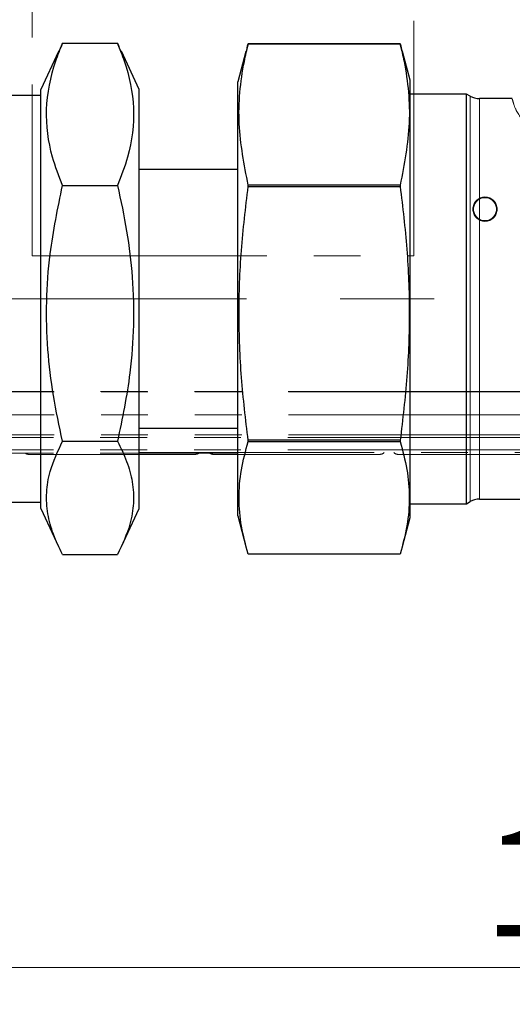
# Model space of a CAD drawing. Units: millimetres. Extents: x 6 to 413, y 7 to 291.
# Drawn here: x 122 to 135, y 158 to 185 of the extents above; entities that cross this region are included whole.
import ezdxf

# ---------------------------------------------------------------- set-up
doc = ezdxf.new("R2010")
doc.units = ezdxf.units.MM
doc.linetypes.add('CENTERX2', pattern=[20.32, 12.7, -2.54, 2.54, -2.54])
doc.linetypes.add('PHANTOM', pattern=[12.7, 6.35, -1.27, 1.27, -1.27, 1.27, -1.27])
doc.styles.add('SLDTEXTSTYLE0', font='ISOCP3', dxfattribs={"width": 0.96})
doc.dimstyles.new('SLDDIMSTYLE1', dxfattribs={"dimtxt": 2.714532, "dimasz": 3.302, "dimexe": 0, "dimexo": 0.0625, "dimgap": 0.678633, "dimtad": 1, "dimdec": 0, "dimlfac": 3, "dimrnd": 1e-09, "dimzin": 12, "dimdsep": 46, "dimtxsty": 'SLDTEXTSTYLE0', "dimsah": 1, "dimcen": 0.09, "dimadec": 0, "dimazin": 3, "dimtfac": 1, "dimtdec": 0, "dimtofl": 0, "dimtmove": 0, "dimatfit": 3, "dimfxl": 1, "dimfrac": 2, "dimtolj": 1, "dimtzin": 12, "dimarcsym": 0})

# ---------------------------------------------------------------- blocks, each defined once
blk = doc.blocks.new('_D_9')
at = {"color": 7, "linetype": 'Continuous', "lineweight": 0}
for p, q in [((159.476, 194.774), (159.476, 158.233)), ((113.842, 192.795), (113.842, 158.233)), ((113.842, 159.233), (159.476, 159.233))]:
    blk.add_line(p, q, dxfattribs=at)
at = {"color": 7, "linetype": 'Continuous', "lineweight": 18}
for points in [[(113.842, 159.233), (117.144, 158.725), (117.144, 159.741)], [(159.476, 159.233), (156.174, 159.741), (156.174, 158.725)]]:
    blk.add_solid(points, dxfattribs=at)
at = {"color": 7, "linetype": 'Continuous', "lineweight": 18, "insert": (134.085, 162.985), "char_height": 2.9104, "attachment_point": 1, "style": 'SLDTEXTSTYLE0'}
blk.add_mtext('137', dxfattribs=at)

msp = doc.modelspace()

# ---------------------------------------------------------------- linework, layer by layer
at = {"color": 7, "linetype": 'PHANTOM', "lineweight": 18}
for p, q in [((121.851, 195.816), (121.851, 178.482)), ((132.184, 178.482), (132.184, 195.816)), ((121.851, 178.482), (132.184, 178.482)), ((116.082, 174.807), (156.936, 174.807)), ((116.092, 174.798), (156.926, 174.798)), ((116.092, 174.173), (156.926, 174.173)), ((116.092, 173.64), (156.926, 173.64)), ((116.071, 173.562), (156.947, 173.562)), ((116.071, 173.23), (156.947, 173.23)), ((116.071, 173.14), (124.75, 173.14)), ((124.75, 173.14), (124.759, 173.155)), ((124.759, 173.155), (152.259, 173.155))]:
    msp.add_line(p, q, dxfattribs=at)
at = {"color": 7, "linetype": 'Continuous', "lineweight": 25}
for p, q in [((122.67, 184.226), (122.569, 184.004)), ((122.67, 184.226), (124.16, 184.226)), ((124.25, 184.004), (124.16, 184.226)), ((127.696, 184.216), (127.645, 184.004)), ((127.696, 184.214), (127.696, 184.216)), ((131.813, 184.216), (127.696, 184.216)), ((127.696, 184.214), (131.813, 184.214)), ((131.813, 184.216), (131.813, 184.214)), ((131.863, 184.004), (131.813, 184.216)), ((122.561, 184.008), (122.081, 182.98)), ((124.748, 182.98), (124.267, 184.011)), ((127.636, 184.006), (127.415, 183.18)), ((132.081, 183.23), (131.873, 184.006)), ((132.081, 174.027), (132.081, 183.23)), ((122.081, 171.646), (122.081, 182.98)), ((124.748, 171.646), (124.748, 182.98)), ((127.415, 174.055), (127.415, 183.18)), ((122.081, 182.813), (120.081, 182.813)), ((133.609, 182.854), (132.081, 182.854)), ((133.709, 182.797), (133.609, 182.854)), ((133.609, 177.313), (133.609, 182.854)), ((134.849, 182.73), (133.959, 182.73)), ((127.415, 180.813), (124.748, 180.813)), ((122.67, 180.379), (124.16, 180.379)), ((127.696, 180.355), (127.696, 180.391)), ((131.813, 180.391), (127.696, 180.391)), ((127.696, 180.355), (131.813, 180.355)), ((131.813, 180.391), (131.813, 180.355)), ((133.609, 171.771), (133.609, 177.313)), ((127.415, 171.446), (127.415, 174.055)), ((132.081, 171.396), (132.081, 174.027)), ((124.748, 173.813), (127.415, 173.813)), ((122.67, 173.465), (124.16, 173.465)), ((131.813, 173.488), (127.696, 173.488)), ((127.696, 173.455), (127.696, 173.488)), ((127.696, 173.455), (131.813, 173.455)), ((131.813, 173.488), (131.813, 173.455)), ((124.748, 173.146), (127.415, 173.146)), ((120.081, 171.813), (122.081, 171.813)), ((133.609, 171.771), (133.709, 171.829)), ((133.959, 171.896), (136.915, 171.896)), ((122.081, 171.646), (122.561, 170.618)), ((124.267, 170.614), (124.748, 171.646)), ((132.081, 171.771), (133.609, 171.771)), ((127.415, 171.446), (127.636, 170.62)), ((131.873, 170.62), (132.081, 171.396)), ((122.67, 170.399), (124.16, 170.399)), ((131.813, 170.41), (127.696, 170.41))]:
    msp.add_line(p, q, dxfattribs=at)
at = {"color": 8, "linetype": 'PHANTOM', "lineweight": 18}
for p, q in [((133.709, 177.313), (133.709, 182.797)), ((133.959, 177.313), (133.959, 182.73)), ((133.709, 171.829), (133.709, 177.313)), ((133.959, 171.896), (133.959, 177.313))]:
    msp.add_line(p, q, dxfattribs=at)
at = {"color": 7, "linetype": 'CENTERX2', "lineweight": 18}
msp.add_line((229.25, 177.313), (88.862, 177.313), dxfattribs=at)
at = {"color": 7, "linetype": 'PHANTOM', "lineweight": 18}
for radius in [0.33, 0.31]:
    msp.add_circle((134.109, 179.74), radius, dxfattribs=at)
at = {"color": 7, "linetype": 'Continuous', "lineweight": 25}
for centre, start, end in [((133.959, 183.23), 240, 270), ((133.959, 171.396), 90, 120)]:
    msp.add_arc(centre, 0.5, start, end, dxfattribs=at)
at = {"color": 7, "linetype": 'PHANTOM', "lineweight": 18}
for centre, start, end in [((121.759, 173.274), 233.4795, 270), ((126.259, 173.274), 270, 314.2621), ((126.759, 173.274), 225.7379, 270), ((131.259, 173.274), 270, 314.2621), ((131.759, 173.274), 225.7379, 270)]:
    msp.add_arc(centre, 0.167, start, end, dxfattribs=at)
at = {"color": 7, "linetype": 'Continuous', "lineweight": 25}
for points, knots in [([(122.67, 180.379), (122.571, 180.635), (122.312, 181.31), (122.169, 182.446), (122.373, 183.478), (122.607, 184.068), (122.67, 184.226)], [0, 0, 0, 0, 0.2023105, 0.5334708, 0.8746828, 1, 1, 1, 1]), ([(124.16, 184.226), (124.222, 184.068), (124.451, 183.491), (124.66, 182.46), (124.522, 181.323), (124.258, 180.635), (124.16, 180.379)], [0, 0, 0, 0, 0.125318, 0.45666, 0.797689, 1, 1, 1, 1]), ([(127.696, 180.391), (127.589, 180.944), (127.373, 182.056), (127.498, 183.338), (127.66, 184.055), (127.696, 184.214)], [0, 0, 0, 0, 0.43427, 0.874912, 1, 1, 1, 1]), ([(131.813, 184.214), (131.849, 184.055), (132.009, 183.346), (132.136, 182.065), (131.922, 180.952), (131.813, 180.391)], [0, 0, 0, 0, 0.125288, 0.559257, 1, 1, 1, 1]), ([(122.67, 173.465), (122.581, 173.875), (122.405, 174.694), (122.252, 175.956), (122.221, 177.239), (122.326, 178.728), (122.542, 179.765), (122.67, 180.379)], [0, 0, 0, 0, 0.180008, 0.359933, 0.545421, 0.730932, 1, 1, 1, 1]), ([(124.16, 180.379), (124.248, 179.969), (124.424, 179.15), (124.577, 177.888), (124.608, 176.605), (124.503, 175.116), (124.287, 174.079), (124.16, 173.465)], [0, 0, 0, 0, 0.1800077, 0.3599332, 0.5454213, 0.7309325, 1, 1, 1, 1]), ([(127.696, 173.488), (127.629, 174.053), (127.495, 175.183), (127.429, 176.9), (127.491, 178.628), (127.628, 179.78), (127.696, 180.355)], [0, 0, 0, 0, 0.247671, 0.495261, 0.747588, 1, 1, 1, 1]), ([(131.813, 180.355), (131.88, 179.791), (132.015, 178.661), (132.08, 176.944), (132.018, 175.215), (131.882, 174.064), (131.813, 173.488)], [0, 0, 0, 0, 0.247671, 0.495261, 0.747588, 1, 1, 1, 1]), ([(122.67, 170.399), (122.581, 170.581), (122.405, 170.944), (122.252, 171.504), (122.221, 172.073), (122.326, 172.733), (122.542, 173.193), (122.67, 173.465)], [0, 0, 0, 0, 0.180008, 0.359933, 0.545421, 0.730932, 1, 1, 1, 1]), ([(124.16, 173.465), (124.248, 173.283), (124.424, 172.92), (124.577, 172.361), (124.608, 171.792), (124.503, 171.131), (124.287, 170.672), (124.16, 170.399)], [0, 0, 0, 0, 0.180008, 0.359933, 0.545421, 0.730932, 1, 1, 1, 1]), ([(127.696, 170.41), (127.629, 170.66), (127.495, 171.161), (127.429, 171.923), (127.491, 172.689), (127.628, 173.2), (127.696, 173.455)], [0, 0, 0, 0, 0.247671, 0.495261, 0.747588, 1, 1, 1, 1]), ([(131.813, 173.455), (131.88, 173.204), (132.015, 172.703), (132.08, 171.942), (132.018, 171.176), (131.882, 170.665), (131.813, 170.41)], [0, 0, 0, 0, 0.247671, 0.495261, 0.747588, 1, 1, 1, 1])]:
    msp.add_open_spline(points, degree=3, knots=knots, dxfattribs=at)
at = {"color": 8, "linetype": 'PHANTOM', "lineweight": 18}
msp.add_open_spline([(135.289, 181.89), (135.159, 182.081), (134.945, 182.394), (134.869, 182.637), (134.844, 182.735), (134.848, 182.72), (134.849, 182.716)], degree=3, knots=[0, 0, 0, 0, 0.3958777, 0.6511976, 0.9137791, 1, 1, 1, 1], dxfattribs=at)
at = {"color": 7, "linetype": 'PHANTOM', "lineweight": 18}
for points, knots in [([(124.009, 173.108), (123.872, 173.108), (123.589, 173.108), (123.17, 173.108), (122.766, 173.108), (122.407, 173.108), (122.162, 173.108), (122.008, 173.108), (121.885, 173.108), (121.781, 173.108), (121.766, 173.108), (121.759, 173.108)], [0, 0, 0, 0, 0.116497, 0.239972, 0.36858, 0.499917, 0.631255, 0.695617, 0.760028, 0.883503, 1, 1, 1, 1]), ([(126.259, 173.108), (126.252, 173.108), (126.237, 173.108), (126.111, 173.108), (125.904, 173.108), (125.611, 173.108), (125.31, 173.108), (125.046, 173.108), (124.775, 173.108), (124.429, 173.108), (124.146, 173.108), (124.009, 173.108)], [0, 0, 0, 0, 0.116497, 0.239972, 0.36858, 0.499917, 0.631255, 0.695617, 0.760028, 0.883503, 1, 1, 1, 1]), ([(129.342, 173.108), (129.205, 173.108), (128.924, 173.108), (128.49, 173.108), (128.061, 173.108), (127.662, 173.108), (127.375, 173.108), (127.183, 173.108), (127.021, 173.108), (126.873, 173.108), (126.773, 173.108), (126.767, 173.108), (126.765, 173.108)], [0, 0, 0, 0, 0.106419, 0.219212, 0.336695, 0.456671, 0.576646, 0.63544, 0.69428, 0.807073, 0.913492, 1, 1, 1, 1]), ([(131.253, 173.108), (131.255, 173.108), (131.267, 173.108), (131.209, 173.108), (131.068, 173.108), (130.831, 173.108), (130.57, 173.108), (130.331, 173.108), (130.081, 173.108), (129.754, 173.108), (129.477, 173.108), (129.342, 173.108)], [0, 0, 0, 0, 0.024076, 0.160468, 0.302529, 0.447605, 0.592682, 0.663776, 0.734926, 0.871317, 1, 1, 1, 1]), ([(134.009, 173.108), (133.872, 173.108), (133.589, 173.108), (133.17, 173.108), (132.766, 173.108), (132.407, 173.108), (132.162, 173.108), (132.008, 173.108), (131.885, 173.108), (131.781, 173.108), (131.766, 173.108), (131.759, 173.108)], [0, 0, 0, 0, 0.116497, 0.239972, 0.36858, 0.499917, 0.631255, 0.695617, 0.760028, 0.883503, 1, 1, 1, 1]), ([(136.259, 173.108), (136.252, 173.108), (136.237, 173.108), (136.111, 173.108), (135.904, 173.108), (135.611, 173.108), (135.31, 173.108), (135.046, 173.108), (134.775, 173.108), (134.429, 173.108), (134.146, 173.108), (134.009, 173.108)], [0, 0, 0, 0, 0.116497, 0.239972, 0.36858, 0.499917, 0.631255, 0.695617, 0.760028, 0.883503, 1, 1, 1, 1])]:
    msp.add_open_spline(points, degree=3, knots=knots, dxfattribs=at)

# ---------------------------------------------------------------- dimensions: what is measured, and where the dimension line sits
at = {"color": 7, "linetype": 'Continuous', "lineweight": 18}
dim = msp.add_linear_dim(base=(159.476, 159.233), p1=(113.842, 193.795), p2=(159.476, 195.774), dimstyle='SLDDIMSTYLE1', dxfattribs=at)
dim.commit()
dim.dimension.update_dxf_attribs({"geometry": '_D_9', "text_midpoint": (136.659, 159.233), "dimtype": 160})

doc.saveas('drawing.dxf')
